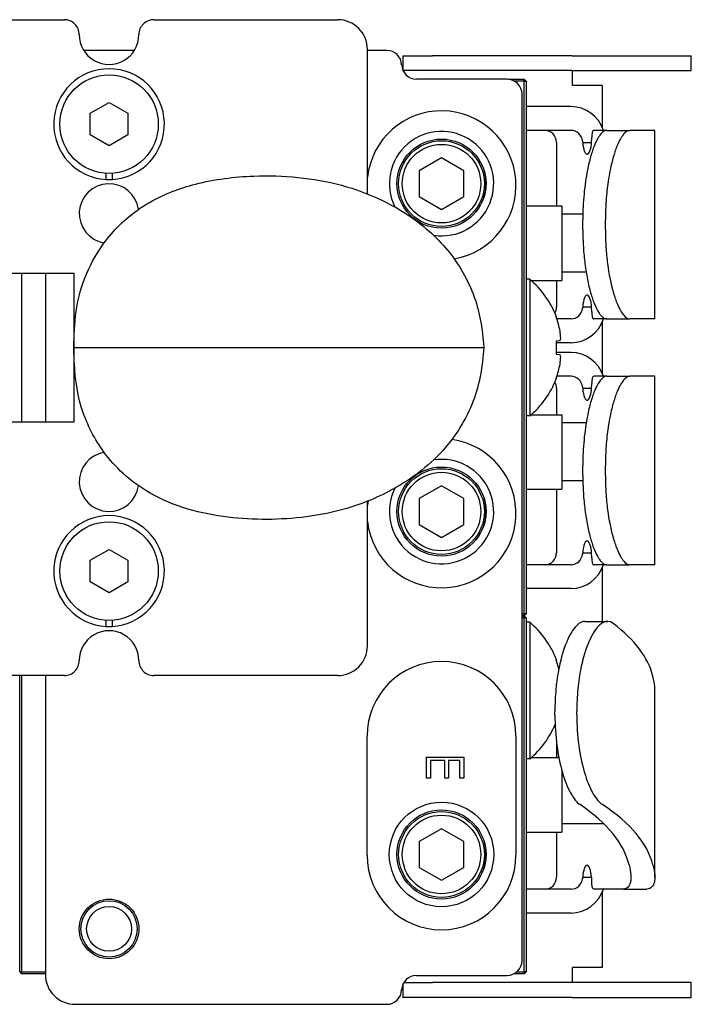
# Model space of a CAD drawing. Units: inches. Extents: x 3.9 to 26.5, y 3.2 to 21.6.
# Drawn here: x 5.8 to 8.6, y 10.5 to 14.6 of the extents above; entities that cross this region are included whole.
import ezdxf

# ---------------------------------------------------------------- set-up
doc = ezdxf.new("R2010")
doc.units = ezdxf.units.IN
doc.header["$MEASUREMENT"] = 0
doc.layers.add('Unified Visible', color=7, linetype='Continuous', lineweight=25)

msp = doc.modelspace()

# ---------------------------------------------------------------- linework, layer by layer
at = {"layer": 'Unified Visible'}
for p, q in [((4.2832, 14.6246), (5.9398, 14.6246)), ((6.3148, 14.6246), (7.0866, 14.6246)), ((6.2336, 14.4959), (6.0209, 14.4959)), ((7.2116, 13.8938), (7.2116, 14.4996)), ((7.2926, 14.4959), (7.2116, 14.4959)), ((7.3601, 14.4736), (7.4851, 14.4736)), ((7.3601, 14.4736), (7.3601, 14.4128)), ((8.0705, 14.4736), (7.4851, 14.4736)), ((8.0705, 14.4736), (8.5705, 14.4736)), ((8.5705, 14.4111), (8.5705, 14.4736)), ((7.4851, 14.4111), (7.3609, 14.4111)), ((8.0705, 14.4111), (7.4851, 14.4111)), ((8.0705, 14.4111), (8.5705, 14.4111)), ((8.0719, 14.3486), (8.0719, 14.4111)), ((7.7976, 14.3748), (7.4176, 14.3748)), ((7.8028, 14.3746), (7.8693, 14.3746)), ((7.8693, 14.3666), (7.8693, 14.3746)), ((7.8773, 14.3666), (7.8693, 14.3746)), ((7.8693, 14.3666), (7.8286, 14.3666)), ((7.8693, 12.1326), (7.8693, 14.3666)), ((7.8693, 14.3666), (7.8773, 14.3666)), ((7.8773, 14.3666), (7.8773, 12.1326)), ((8.1969, 14.3486), (8.0719, 14.3486)), ((8.1969, 14.3486), (8.1969, 14.1727)), ((7.8601, 10.6795), (7.8601, 14.3123)), ((6.0485, 14.2321), (6.1273, 14.2775)), ((6.1273, 14.2775), (6.206, 14.2321)), ((8.0664, 14.2602), (7.8773, 14.2602)), ((6.0485, 14.1412), (6.0485, 14.2321)), ((6.206, 14.2321), (6.206, 14.1412)), ((6.1273, 14.0957), (6.0485, 14.1412)), ((6.206, 14.1412), (6.1273, 14.0957)), ((8.0664, 14.1602), (7.8773, 14.1602)), ((8.1524, 14.1261), (8.1524, 14.1306)), ((8.2155, 14.1606), (8.161, 14.1606)), ((8.2155, 14.1606), (8.3129, 14.1606)), ((8.4167, 14.1606), (8.3129, 14.1606)), ((8.4167, 13.3696), (8.4167, 14.1606)), ((8.0048, 14.1102), (8.0048, 13.8434)), ((8.1148, 14.1102), (8.1519, 14.1102)), ((7.5223, 14.0454), (7.4285, 13.9912)), ((7.616, 13.9912), (7.5223, 14.0454)), ((6.1147, 13.9547), (6.1147, 13.9803)), ((6.1399, 13.9803), (6.1399, 13.9547)), ((7.4285, 13.9912), (7.4285, 13.883)), ((7.616, 13.883), (7.616, 13.9912)), ((7.4285, 13.883), (7.5223, 13.8289)), ((7.5223, 13.8289), (7.616, 13.883)), ((7.8773, 13.8434), (8.0273, 13.8434)), ((8.0273, 13.8434), (8.0273, 13.5309)), ((8.1154, 13.8086), (8.0273, 13.8086)), ((8.1152, 13.7446), (8.1152, 13.7856)), ((8.21, 13.7446), (8.21, 13.7856)), ((4.6166, 13.5621), (5.9791, 13.5621)), ((5.7603, 13.5621), (5.7603, 12.9371)), ((5.8601, 13.5621), (5.8601, 12.9371)), ((5.9791, 13.5621), (5.9791, 12.9371)), ((8.1292, 13.5656), (8.0273, 13.5656)), ((7.8923, 13.536), (7.8773, 13.536)), ((7.8923, 13.536), (7.8923, 12.9632)), ((7.8984, 13.5309), (8.0273, 13.5309)), ((8.0048, 13.5309), (8.0048, 13.4201)), ((8.1148, 13.4201), (8.1519, 13.4201)), ((8.0033, 13.381), (8.0033, 13.3781)), ((8.1524, 13.3996), (8.1524, 13.4041)), ((8.0664, 13.3701), (8.0061, 13.3701)), ((8.2155, 13.3696), (8.161, 13.3696)), ((8.1969, 13.3575), (8.1969, 13.1417)), ((8.2155, 13.3696), (8.3129, 13.3696)), ((8.4167, 13.3696), (8.3129, 13.3696)), ((8.0197, 13.2785), (8.0033, 13.277)), ((8.0033, 13.277), (8.0033, 13.2222)), ((8.0664, 13.2701), (8.0033, 13.2701)), ((5.9797, 13.2496), (6.0111, 13.2496)), ((7.2335, 13.2496), (7.3516, 13.2496)), ((8.0664, 13.2292), (8.0033, 13.2292)), ((8.0033, 13.2222), (8.0197, 13.2207)), ((8.2155, 13.1296), (8.161, 13.1296)), ((8.2155, 13.1296), (8.3129, 13.1296)), ((8.4167, 13.1296), (8.3129, 13.1296)), ((8.4167, 12.3386), (8.4167, 13.1296)), ((8.0033, 13.1211), (8.0033, 13.1182)), ((8.0664, 13.1292), (8.0061, 13.1292)), ((8.1524, 13.0951), (8.1524, 13.0996)), ((8.0048, 13.0792), (8.0048, 12.9684)), ((8.1148, 13.0792), (8.1519, 13.0792)), ((7.8984, 12.9684), (8.0273, 12.9684)), ((8.0273, 12.9684), (8.0273, 12.6559)), ((5.9791, 12.9371), (4.6166, 12.9371)), ((7.8923, 12.9632), (7.8773, 12.9632)), ((8.1291, 12.9336), (8.0273, 12.9336)), ((8.1152, 12.7136), (8.1152, 12.7546)), ((8.21, 12.7136), (8.21, 12.7546)), ((8.1154, 12.6906), (8.0273, 12.6906)), ((7.5223, 12.6704), (7.4285, 12.6162)), ((7.616, 12.6162), (7.5223, 12.6704)), ((7.8773, 12.6559), (8.0273, 12.6559)), ((8.0048, 12.6559), (8.0048, 12.3891)), ((7.2116, 11.9996), (7.2116, 12.6054)), ((7.4285, 12.6162), (7.4285, 12.508)), ((7.616, 12.508), (7.616, 12.6162)), ((7.4285, 12.508), (7.5223, 12.4539)), ((7.5223, 12.4539), (7.616, 12.508)), ((6.0485, 12.3581), (6.1273, 12.4035)), ((6.1273, 12.4035), (6.206, 12.3581)), ((8.1148, 12.3891), (8.1519, 12.3891)), ((6.0485, 12.2672), (6.0485, 12.3581)), ((6.206, 12.3581), (6.206, 12.2672)), ((8.1524, 12.3686), (8.1524, 12.3731)), ((8.0664, 12.3391), (7.8773, 12.3391)), ((8.2155, 12.3386), (8.161, 12.3386)), ((8.1969, 12.3265), (8.1969, 12.1013)), ((8.2155, 12.3386), (8.3129, 12.3386)), ((8.4167, 12.3386), (8.3129, 12.3386)), ((6.1273, 12.2217), (6.0485, 12.2672)), ((6.206, 12.2672), (6.1273, 12.2217)), ((8.0664, 12.2391), (7.8773, 12.2391)), ((6.1147, 12.0807), (6.1147, 12.1063)), ((6.1399, 12.1063), (6.1399, 12.0807)), ((7.8601, 12.1326), (7.8693, 12.1326)), ((7.8693, 12.1246), (7.8601, 12.1246)), ((7.8601, 12.1242), (7.8693, 12.1242)), ((7.8693, 12.1162), (7.8601, 12.1162)), ((7.8693, 12.1246), (7.8693, 12.1326)), ((7.8773, 12.1326), (7.8693, 12.1326)), ((7.8693, 12.1246), (7.8773, 12.1326)), ((7.8693, 12.1162), (7.8693, 12.1242)), ((7.8773, 12.1162), (7.8693, 12.1242)), ((7.8693, 10.6322), (7.8693, 12.1162)), ((7.8693, 12.1162), (7.8773, 12.1162)), ((7.8773, 12.1162), (7.8773, 10.6322)), ((7.8923, 12.0981), (7.8773, 12.0981)), ((7.8923, 12.0981), (7.8923, 11.5253)), ((8.1239, 12.1013), (8.2188, 12.1013)), ((8.0033, 11.943), (8.0033, 11.9401)), ((5.9398, 11.8746), (4.2832, 11.8746)), ((5.7523, 10.6322), (5.7523, 11.8746)), ((5.7603, 11.8746), (5.7603, 10.6322)), ((5.8601, 11.8746), (5.8601, 10.6209)), ((7.0866, 11.8746), (6.3148, 11.8746)), ((8.0048, 11.8392), (8.0033, 11.8391)), ((8.0033, 11.8391), (8.0033, 11.8255)), ((8.4173, 11.0275), (8.4173, 11.8184)), ((7.9981, 11.7092), (7.9981, 11.7238)), ((8.0898, 11.7092), (8.0898, 11.7238)), ((7.2098, 11.1209), (7.2098, 11.6209)), ((7.8348, 11.6209), (7.8348, 11.1209)), ((8.0048, 11.5931), (8.0048, 11.5304)), ((7.4598, 11.4447), (7.4598, 11.5327)), ((7.4598, 11.5327), (7.6158, 11.5327)), ((7.6158, 11.5327), (7.6158, 11.4447)), ((7.8923, 11.5253), (7.8773, 11.5253)), ((7.8984, 11.5304), (8.0145, 11.5304)), ((7.5358, 11.5187), (7.4758, 11.5187)), ((7.4758, 11.5187), (7.4758, 11.4447)), ((7.5358, 11.4447), (7.5358, 11.5187)), ((7.5998, 11.5187), (7.5518, 11.5187)), ((7.5518, 11.5187), (7.5518, 11.4447)), ((7.5998, 11.4447), (7.5998, 11.5187)), ((7.4758, 11.4447), (7.4598, 11.4447)), ((7.5518, 11.4447), (7.5358, 11.4447)), ((7.6158, 11.4447), (7.5998, 11.4447)), ((8.0273, 11.4758), (8.0273, 11.2179)), ((7.5223, 11.2324), (7.4285, 11.1783)), ((7.616, 11.1783), (7.5223, 11.2324)), ((8.2013, 11.2527), (8.0273, 11.2527)), ((8.2013, 11.2549), (8.2013, 11.2527)), ((7.8773, 11.2179), (8.0273, 11.2179)), ((8.0048, 11.2179), (8.0048, 11.0287)), ((7.4285, 11.1783), (7.4285, 11.07)), ((7.616, 11.07), (7.616, 11.1783)), ((7.4285, 11.07), (7.5223, 11.0159)), ((7.5223, 11.0159), (7.616, 11.07)), ((8.1148, 11.0287), (8.1519, 11.0287)), ((8.1524, 11.0287), (8.1519, 11.0287)), ((8.1524, 11.0092), (8.1524, 11.0287)), ((8.0664, 10.9787), (7.8773, 10.9787)), ((8.2854, 10.9792), (8.1608, 10.9792)), ((8.1969, 10.9661), (8.1969, 10.6498)), ((8.2854, 10.9792), (8.3845, 10.9792)), ((8.0664, 10.8787), (7.8773, 10.8787)), ((5.7523, 10.6322), (5.7603, 10.6242)), ((5.7523, 10.6322), (5.7603, 10.6322)), ((5.7603, 10.6242), (5.7603, 10.6322)), ((5.7603, 10.6322), (5.8601, 10.6322)), ((5.8601, 10.6242), (5.7603, 10.6242)), ((7.4175, 10.617), (7.7976, 10.617)), ((7.8693, 10.6242), (7.8267, 10.6242)), ((7.8384, 10.6322), (7.8693, 10.6322)), ((7.8693, 10.6242), (7.8693, 10.6322)), ((7.8773, 10.6322), (7.8693, 10.6322)), ((7.8693, 10.6242), (7.8773, 10.6322)), ((8.1969, 10.6498), (8.0719, 10.6498)), ((8.0719, 10.5873), (8.0719, 10.6498)), ((7.3601, 10.5792), (7.3601, 10.5248)), ((7.3643, 10.5873), (7.4851, 10.5873)), ((8.0705, 10.5873), (7.4851, 10.5873)), ((8.5705, 10.5873), (8.0705, 10.5873)), ((8.5705, 10.5248), (8.5705, 10.5873)), ((5.9851, 10.4959), (7.2926, 10.4959)), ((7.4851, 10.5248), (7.3601, 10.5248)), ((8.0705, 10.5248), (7.4851, 10.5248)), ((8.0705, 10.5248), (8.5705, 10.5248))]:
    msp.add_line(p, q, dxfattribs=at)
for centre, radius in [((6.1273, 14.1866), 0.2067), ((7.5223, 13.9371), 0.1868), ((7.5223, 13.9371), 0.1798), ((7.5223, 13.9371), 0.1648), ((7.5223, 12.5621), 0.1868), ((7.5223, 12.5621), 0.1798), ((7.5223, 12.5621), 0.1648), ((6.1273, 12.3126), 0.2067), ((7.5223, 11.1242), 0.219), ((7.5223, 11.1242), 0.1868), ((7.5223, 11.1242), 0.1798), ((7.5223, 11.1242), 0.1648), ((6.1273, 10.8122), 0.125), ((6.1273, 10.8122), 0.1181), ((6.1273, 10.8122), 0.094)]:
    msp.add_circle(centre, radius, dxfattribs=at)
for centre, radius, start, end in [((5.9398, 14.5621), 0.0625, 359.8472, 90), ((6.3148, 14.5621), 0.0625, 90, 180.1528), ((7.0866, 14.4996), 0.125, 0, 90), ((6.1273, 14.5616), 0.125, 179.8472, 0.1528), ((7.2926, 14.4334), 0.0625, 1.7945, 90), ((6.1273, 14.1866), 0.2323, 273.1091, 266.8909), ((7.4176, 14.4373), 0.0625, 181.7945, 270), ((7.7976, 14.3123), 0.0625, 0, 90), ((7.5223, 13.9299), 0.3125, 279.7585, 173.7419), ((7.5223, 13.9371), 0.219, 261.3414, 206.5748), ((6.1273, 13.8116), 0.125, 8.1103, 260.4193), ((6.1273, 14.1866), 0.2323, 266.8909, 273.1091), ((7.5223, 13.9299), 0.3125, 186.2581, 186.6501), ((7.4615, 13.8604), 0.2499, 183.9178, 183.9179), ((7.5223, 13.9299), 0.3125, 197.1134, 197.1136), ((6.1272, 13.8116), 0.125, 351.0684, 351.0686), ((7.5223, 13.9299), 0.3125, 267.2033, 267.2044), ((6.8689, 13.2496), 0.4426, 46.4958, 46.4959), ((7.6559, 13.2496), 0.3713, 20.7173, 50.4728), ((7.6559, 13.2496), 0.3713, 309.5272, 339.2827), ((6.8689, 13.2497), 0.4426, 313.5041, 313.5042), ((7.5223, 12.5549), 0.3125, 186.2581, 81.9914), ((7.5223, 12.5549), 0.3125, 95.0637, 95.0665), ((6.1273, 12.6876), 0.125, 99.5807, 351.8897), ((7.5223, 12.5621), 0.219, 153.4252, 98.6682), ((6.1272, 12.6876), 0.125, 8.9314, 8.9316), ((7.4615, 12.6388), 0.2499, 176.0821, 176.0822), ((7.5223, 12.5549), 0.3125, 159.5579, 159.5581), ((7.5223, 12.5549), 0.3125, 170.533, 173.7419), ((6.1273, 12.3126), 0.2323, 273.1091, 266.8909), ((7.6559, 11.8117), 0.3713, 20.7173, 50.4728), ((6.1273, 11.9376), 0.125, 359.8472, 180.1528), ((6.1273, 12.3126), 0.2323, 266.8909, 273.1091), ((7.0866, 11.9996), 0.125, 270, 0), ((5.9398, 11.9371), 0.0625, 270, 0.1528), ((6.3148, 11.9371), 0.0625, 179.8472, 270), ((7.5223, 11.6209), 0.3125, 0, 180), ((7.6559, 11.8117), 0.3713, 309.5272, 337.4587), ((8.0583, 11.3732), 0.187, 319.8804, 320.365), ((7.5223, 11.1209), 0.3125, 180, 0), ((7.7976, 10.6795), 0.0625, 270, 0), ((5.9851, 10.6209), 0.125, 180, 270), ((7.4175, 10.5545), 0.0625, 90, 178.2055), ((7.2926, 10.5584), 0.0625, 270, 358.2055)]:
    msp.add_arc(centre, radius, start, end, dxfattribs=at)
for centre, major_axis, ratio, start_param, end_param in [((8.0664, 14.1102), (0, 0.15), 0.95721, 5.055485, 6.283185), ((7.957, 14.1102), (0, 0.05), 0.95721, 4.712389, 6.283185), ((8.0664, 14.1102), (0, 0.05), 0.95721, 4.818995, 6.283185), ((8.1333, 14.1261), (0, -0.066), 0.289394, 4.956638, 7.853982), ((8.1333, 13.4041), (0, 0.066), 0.289394, 4.712389, 7.609733), ((7.957, 13.4201), (0, 0.05), 0.95721, 4.168906, 4.712389), ((7.6562, 13.2496), (0, 0.3713), 0.996195, 4.898657, 5.065662), ((8.0664, 13.4201), (0, -0.05), 0.95721, 0, 1.46419), ((8.0664, 13.4201), (0, -0.15), 0.95721, 0, 1.2277), ((7.6541, 13.2576), (0.3614, 0.0826), 0.920364, 6.135331, 6.217846), ((7.6541, 13.269), (0.3691, 0.035), 0.381227, 6.105052, 6.187567), ((7.6541, 13.2302), (0.3691, -0.035), 0.381227, 0.095618, 0.178133), ((8.0664, 13.0792), (0, 0.15), 0.95721, 5.055485, 6.283185), ((7.6562, 13.2496), (0, 0.3713), 0.996195, 4.359116, 4.526121), ((7.6541, 13.2416), (0.3614, -0.0826), 0.920364, 0.065339, 0.147855), ((7.957, 13.0792), (0, -0.05), 0.95721, 1.570796, 2.11428), ((8.0664, 13.0792), (0, 0.05), 0.95721, 4.818995, 6.283185), ((8.1333, 13.0951), (0, -0.066), 0.289394, 4.956638, 7.853982), ((8.1333, 12.3731), (0, 0.066), 0.289394, 4.712389, 7.609733), ((7.957, 12.3891), (0, -0.05), 0.95721, 0, 1.570796), ((8.0664, 12.3891), (0, -0.05), 0.95721, 0, 1.46419), ((8.0664, 12.3891), (0, -0.15), 0.95721, 0, 1.2277), ((4.465, 11.5017), (-3.9514, -0.3278), 0.254844, 3.183942, 3.418781), ((7.6562, 11.8117), (0, 0.3713), 0.996195, 4.961425, 5.065662), ((4.465, 10.7107), (-3.8513, -0.329), 0.261365, 3.182956, 3.453925), ((4.465, 10.7107), (-3.9514, -0.3278), 0.254844, 3.184141, 3.455109), ((8.1333, 11.0127), (0, 0.066), 0.289394, 4.956638, 7.609733), ((7.957, 11.0287), (0, -0.05), 0.95721, 0, 1.570796), ((8.0664, 11.0287), (0, -0.05), 0.95721, 0, 1.46419), ((8.0664, 11.0287), (0, -0.15), 0.95721, 0, 1.234493)]:
    msp.add_ellipse(centre, major_axis=major_axis, ratio=ratio, start_param=start_param, end_param=end_param, dxfattribs=at)
for points, knots in [([(8.2155, 14.1606), (8.205, 14.1606), (8.1959, 14.1519), (8.181, 14.1337), (8.1722, 14.1178), (8.1584, 14.0839), (8.1531, 14.0684), (8.143, 14.0333), (8.1385, 14.0143), (8.1283, 13.9629), (8.1235, 13.9294), (8.1186, 13.8767), (8.1173, 13.8587), (8.1156, 13.8224), (8.1152, 13.804), (8.1152, 13.7856)], [0, 0, 0, 0, 0.352881, 0.352881, 0.86151, 0.86151, 1.202117, 1.202117, 1.543532, 1.543532, 2.056121, 2.056121, 2.313322, 2.313322, 2.572959, 2.572959, 2.572959, 2.572959]), ([(8.161, 14.1606), (8.1599, 14.1606), (8.1588, 14.1599), (8.1567, 14.1568), (8.1557, 14.1545), (8.1542, 14.1492), (8.1535, 14.1458), (8.1527, 14.1384), (8.1524, 14.1344), (8.1524, 14.1306)], [-0.3444476, -0.3444476, -0.3444476, -0.3444476, -0.3157437, -0.3157437, -0.2870398, -0.2870398, -0.2583363, -0.2583363, -0.2296327, -0.2296327, -0.2296327, -0.2296327]), ([(8.3129, 14.1606), (8.3021, 14.1606), (8.2927, 14.1518), (8.2775, 14.1337), (8.2685, 14.1179), (8.2543, 14.0839), (8.2488, 14.0684), (8.2385, 14.0334), (8.2338, 14.0143), (8.2265, 13.9785), (8.2238, 13.9625), (8.2176, 13.921), (8.2148, 13.8947), (8.2119, 13.8543), (8.2112, 13.8407), (8.2102, 13.8133), (8.21, 13.7995), (8.21, 13.7856)], [0, 0, 0, 0, 0.362194, 0.362194, 0.883438, 0.883438, 1.230209, 1.230209, 1.576094, 1.576094, 1.832696, 1.832696, 2.219017, 2.219017, 2.409826, 2.409826, 2.601957, 2.601957, 2.601957, 2.601957]), ([(6.2995, 13.8599), (6.3588, 13.894), (6.4237, 13.9183), (6.5695, 13.9557), (6.6524, 13.966), (6.8577, 13.9732), (6.9832, 13.9624), (7.2174, 13.8991), (7.3302, 13.847), (7.4256, 13.7746)], [0, 0, 0, 0, 0.5334, 0.5334, 1.174742, 1.174742, 2.120705, 2.120705, 3.033614, 3.033614, 3.033614, 3.033614]), ([(7.687, 13.8496), (7.6982, 13.8707), (7.7053, 13.894), (7.7109, 13.9463), (7.7068, 13.9704), (7.7016, 13.9886)], [0, 0, 0, 0, 0.1821496, 0.1821496, 0.4007878, 0.4007878, 0.4007878, 0.4007878]), ([(5.9797, 13.2496), (5.9805, 13.3005), (5.9821, 13.3518), (5.9959, 13.4489), (6.0079, 13.495), (6.0448, 13.5909), (6.0718, 13.6406), (6.1452, 13.7418), (6.1964, 13.7917), (6.2687, 13.8414), (6.2838, 13.8509), (6.2993, 13.8598)], [0, 0, 0, 0, 0.387983, 0.387983, 0.749795, 0.749795, 1.188197, 1.188197, 1.732296, 1.732296, 1.871332, 1.871332, 1.871332, 1.871332]), ([(7.4256, 13.7746), (7.4853, 13.7293), (7.5391, 13.6745), (7.6244, 13.5508), (7.6576, 13.4806), (7.6894, 13.3561), (7.6959, 13.3028), (7.6998, 13.2496)], [0, 0, 0, 0, 0.57088, 0.57088, 1.1445, 1.1445, 1.550624, 1.550624, 1.550624, 1.550624]), ([(8.1152, 13.7446), (8.1152, 13.7198), (8.116, 13.6953), (8.1175, 13.6711), (8.1182, 13.659), (8.1192, 13.6469), (8.1203, 13.6352), (8.1214, 13.6235), (8.1227, 13.612), (8.1241, 13.6007), (8.1255, 13.5894), (8.1271, 13.5783), (8.1289, 13.5675), (8.1306, 13.5567), (8.1325, 13.5461), (8.1346, 13.5358), (8.1386, 13.5153), (8.1432, 13.4965), (8.1481, 13.4792), (8.1506, 13.4705), (8.1532, 13.4623), (8.1558, 13.4545), (8.1585, 13.4466), (8.1613, 13.4393), (8.164, 13.4325), (8.1696, 13.4189), (8.1753, 13.4074), (8.1811, 13.398), (8.184, 13.3934), (8.187, 13.3892), (8.1899, 13.3856), (8.1929, 13.3821), (8.1958, 13.3791), (8.1986, 13.3768), (8.2044, 13.372), (8.2101, 13.3696), (8.2155, 13.3696)], [0, 0, 0, 0, 0.125123, 0.125123, 0.125123, 0.187655, 0.187655, 0.187655, 0.250167, 0.250167, 0.250167, 0.312657, 0.312657, 0.312657, 0.375127, 0.375127, 0.375127, 0.5, 0.5, 0.5, 0.562433, 0.562433, 0.562433, 0.624906, 0.624906, 0.624906, 0.75, 0.75, 0.75, 0.812486, 0.812486, 0.812486, 0.874861, 0.874861, 0.874861, 1, 1, 1, 1]), ([(8.21, 13.7446), (8.21, 13.7323), (8.2102, 13.72), (8.2109, 13.6955), (8.2115, 13.6833), (8.2138, 13.6471), (8.2161, 13.6236), (8.2245, 13.5589), (8.2327, 13.5167), (8.2489, 13.4617), (8.2543, 13.4461), (8.2687, 13.4119), (8.2777, 13.3962), (8.2956, 13.375), (8.3045, 13.3696), (8.3129, 13.3696)], [0, 0, 0, 0, 0.093911, 0.093911, 0.187696, 0.187696, 0.375617, 0.375617, 0.724245, 0.724245, 0.886546, 0.886546, 1.129459, 1.129459, 1.372174, 1.372174, 1.372174, 1.372174]), ([(8.1524, 13.3996), (8.1524, 13.3958), (8.1527, 13.3918), (8.1535, 13.3844), (8.1542, 13.3811), (8.1557, 13.3757), (8.1567, 13.3734), (8.1588, 13.3704), (8.1599, 13.3696), (8.161, 13.3696)], [-0.4592654, -0.4592654, -0.4592654, -0.4592654, -0.4305619, -0.4305619, -0.4018584, -0.4018584, -0.3731545, -0.3731545, -0.3444506, -0.3444506, -0.3444506, -0.3444506]), ([(6.2993, 12.6394), (6.2282, 12.6803), (6.1638, 12.7358), (6.0739, 12.8532), (6.0414, 12.9129), (5.9957, 13.0413), (5.9849, 13.113), (5.9806, 13.2054), (5.98, 13.2275), (5.9797, 13.2496)], [0.000554, 0.000554, 0.000554, 0.000554, 0.639392, 0.639392, 1.162329, 1.162329, 1.69955, 1.69955, 1.867921, 1.867921, 1.867921, 1.867921]), ([(6.0111, 13.2496), (6.0476, 13.2496), (6.0851, 13.2496), (6.1625, 13.2496), (6.2024, 13.2496), (6.2433, 13.2496)], [-0.7662039, -0.7662039, -0.7662039, -0.7662039, -0.3860045, -0.3860045, -0.000008, -0.000008, -0.000008, -0.000008]), ([(6.2433, 13.2496), (6.2569, 13.2496), (6.2714, 13.2496), (6.3021, 13.2496), (6.3188, 13.2496), (6.3358, 13.2496)], [-0.2673165, -0.2673165, -0.2673165, -0.2673165, -0.1386676, -0.1386676, -0.000027, -0.000027, -0.000027, -0.000027]), ([(6.3358, 13.2496), (6.4648, 13.2496), (6.578, 13.2496), (6.8968, 13.2496), (7.11, 13.2496), (7.2335, 13.2496)], [-1.416732, -1.416732, -1.416732, -1.416732, -0.94156, -0.94156, -0.000007, -0.000007, -0.000007, -0.000007]), ([(7.3516, 13.2496), (7.3967, 13.2496), (7.4416, 13.2496), (7.5376, 13.2496), (7.5888, 13.2496), (7.6396, 13.2496)], [-0.7680334, -0.7680334, -0.7680334, -0.7680334, -0.410976, -0.410976, 0, 0, 0, 0]), ([(7.6998, 13.2496), (7.6943, 13.1737), (7.6825, 13.0968), (7.6264, 12.95), (7.5822, 12.8787), (7.4971, 12.784), (7.4625, 12.7526), (7.4256, 12.7247)], [0, 0, 0, 0, 0.579774, 0.579774, 1.197928, 1.197928, 1.550472, 1.550472, 1.550472, 1.550472]), ([(7.6396, 13.2496), (7.6463, 13.2496), (7.6525, 13.2496), (7.6584, 13.2496), (7.664, 13.2496), (7.6693, 13.2496), (7.674, 13.2496), (7.6742, 13.2496), (7.6744, 13.2496), (7.6746, 13.2496), (7.6794, 13.2496), (7.6836, 13.2496), (7.6872, 13.2496), (7.6908, 13.2496), (7.6936, 13.2496), (7.6957, 13.2496), (7.6978, 13.2496), (7.6991, 13.2496), (7.6996, 13.2496), (7.6997, 13.2496), (7.6998, 13.2496), (7.6998, 13.2496)], [0, 0, 0, 0, 0.125, 0.125, 0.125, 0.2451976, 0.2451976, 0.2451976, 0.25, 0.25, 0.25, 0.375, 0.375, 0.375, 0.5, 0.5, 0.5, 0.625, 0.625, 0.625, 0.6622232, 0.6622232, 0.6622232, 0.6622232]), ([(8.2155, 13.1296), (8.205, 13.1296), (8.1959, 13.1209), (8.181, 13.1027), (8.1722, 13.0868), (8.1584, 13.0529), (8.1531, 13.0374), (8.143, 13.0023), (8.1385, 12.9833), (8.1283, 12.9319), (8.1235, 12.8984), (8.1186, 12.8457), (8.1173, 12.8277), (8.1156, 12.7914), (8.1152, 12.773), (8.1152, 12.7546)], [0, 0, 0, 0, 0.352881, 0.352881, 0.86151, 0.86151, 1.202117, 1.202117, 1.543532, 1.543532, 2.056121, 2.056121, 2.313322, 2.313322, 2.572959, 2.572959, 2.572959, 2.572959]), ([(8.161, 13.1296), (8.1599, 13.1296), (8.1588, 13.1289), (8.1567, 13.1258), (8.1557, 13.1235), (8.1542, 13.1182), (8.1535, 13.1148), (8.1527, 13.1074), (8.1524, 13.1034), (8.1524, 13.0996)], [-0.3444476, -0.3444476, -0.3444476, -0.3444476, -0.3157437, -0.3157437, -0.2870398, -0.2870398, -0.2583363, -0.2583363, -0.2296327, -0.2296327, -0.2296327, -0.2296327]), ([(8.3129, 13.1296), (8.3021, 13.1296), (8.2927, 13.1208), (8.2775, 13.1027), (8.2685, 13.0869), (8.2543, 13.0529), (8.2488, 13.0374), (8.2385, 13.0024), (8.2338, 12.9833), (8.2265, 12.9475), (8.2238, 12.9315), (8.2176, 12.89), (8.2148, 12.8637), (8.2119, 12.8233), (8.2112, 12.8097), (8.2102, 12.7823), (8.21, 12.7685), (8.21, 12.7546)], [0, 0, 0, 0, 0.362194, 0.362194, 0.883438, 0.883438, 1.230209, 1.230209, 1.576094, 1.576094, 1.832696, 1.832696, 2.219017, 2.219017, 2.409826, 2.409826, 2.601957, 2.601957, 2.601957, 2.601957]), ([(7.4256, 12.7247), (7.364, 12.6779), (7.2952, 12.6399), (7.1381, 12.5748), (7.0466, 12.5518), (6.846, 12.5261), (6.7349, 12.5256), (6.5131, 12.5523), (6.3986, 12.5824), (6.2995, 12.6393)], [0.000056, 0.000056, 0.000056, 0.000056, 0.58936, 0.58936, 1.299708, 1.299708, 2.142758, 2.142758, 3.034162, 3.034162, 3.034162, 3.034162]), ([(8.1152, 12.7136), (8.1152, 12.6888), (8.116, 12.6643), (8.1175, 12.6401), (8.1182, 12.628), (8.1192, 12.6159), (8.1203, 12.6042), (8.1214, 12.5925), (8.1227, 12.581), (8.1241, 12.5697), (8.1255, 12.5584), (8.1271, 12.5473), (8.1289, 12.5365), (8.1306, 12.5257), (8.1325, 12.5151), (8.1346, 12.5048), (8.1386, 12.4843), (8.1432, 12.4655), (8.1481, 12.4482), (8.1506, 12.4395), (8.1532, 12.4313), (8.1558, 12.4235), (8.1585, 12.4156), (8.1613, 12.4083), (8.164, 12.4015), (8.1696, 12.3879), (8.1753, 12.3764), (8.1811, 12.367), (8.184, 12.3624), (8.187, 12.3582), (8.1899, 12.3546), (8.1929, 12.3511), (8.1958, 12.3481), (8.1986, 12.3458), (8.2044, 12.341), (8.2101, 12.3386), (8.2155, 12.3386)], [0, 0, 0, 0, 0.125123, 0.125123, 0.125123, 0.187655, 0.187655, 0.187655, 0.250167, 0.250167, 0.250167, 0.312657, 0.312657, 0.312657, 0.375127, 0.375127, 0.375127, 0.5, 0.5, 0.5, 0.562433, 0.562433, 0.562433, 0.624906, 0.624906, 0.624906, 0.75, 0.75, 0.75, 0.812486, 0.812486, 0.812486, 0.874861, 0.874861, 0.874861, 1, 1, 1, 1]), ([(8.21, 12.7136), (8.21, 12.7013), (8.2102, 12.689), (8.2109, 12.6645), (8.2115, 12.6523), (8.2138, 12.6161), (8.2161, 12.5926), (8.2245, 12.5279), (8.2327, 12.4857), (8.2489, 12.4307), (8.2543, 12.4151), (8.2687, 12.3809), (8.2777, 12.3652), (8.2956, 12.344), (8.3045, 12.3386), (8.3129, 12.3386)], [0, 0, 0, 0, 0.093911, 0.093911, 0.187696, 0.187696, 0.375617, 0.375617, 0.724245, 0.724245, 0.886546, 0.886546, 1.129459, 1.129459, 1.372174, 1.372174, 1.372174, 1.372174]), ([(7.687, 12.4746), (7.6982, 12.4957), (7.7053, 12.519), (7.7109, 12.5713), (7.7068, 12.5954), (7.7016, 12.6136)], [0, 0, 0, 0, 0.1821496, 0.1821496, 0.4007878, 0.4007878, 0.4007878, 0.4007878]), ([(8.1524, 12.3686), (8.1524, 12.3648), (8.1527, 12.3608), (8.1535, 12.3534), (8.1542, 12.3501), (8.1557, 12.3447), (8.1567, 12.3424), (8.1588, 12.3394), (8.1599, 12.3386), (8.161, 12.3386)], [-0.4592654, -0.4592654, -0.4592654, -0.4592654, -0.4305619, -0.4305619, -0.4018584, -0.4018584, -0.3731545, -0.3731545, -0.3444506, -0.3444506, -0.3444506, -0.3444506]), ([(8.1239, 12.1013), (8.1186, 12.1013), (8.1138, 12.1001), (8.0954, 12.0925), (8.081, 12.078), (8.0604, 12.0442), (8.0537, 12.0309), (8.0355, 11.9874), (8.0242, 11.9511), (8.0098, 11.8786), (8.0055, 11.849), (7.9996, 11.7873), (7.9981, 11.7557), (7.9981, 11.7238)], [-1.571347, -1.571347, -1.571347, -1.571347, -1.460127, -1.460127, -1.068984, -1.068984, -0.868994, -0.868994, -0.485024, -0.485024, -0.242875, -0.242875, 0, 0, 0, 0]), ([(8.2427, 12.0926), (8.2264, 12.1049), (8.2122, 12.1019), (8.1887, 12.0915), (8.1746, 12.0774), (8.1539, 12.0447), (8.147, 12.0312), (8.1273, 11.9853), (8.116, 11.9481), (8.1017, 11.8782), (8.0973, 11.8487), (8.0914, 11.7872), (8.0898, 11.7556), (8.0898, 11.7238)], [-1.584871, -1.584871, -1.584871, -1.584871, -1.361085, -1.361085, -1.028827, -1.028827, -0.848607, -0.848607, -0.484647, -0.484647, -0.242383, -0.242383, 0, 0, 0, 0]), ([(8.4173, 11.8184), (8.4173, 11.8215), (8.4172, 11.8246), (8.4161, 11.8407), (8.4135, 11.8554), (8.4093, 11.8719)], [1.4124786, 1.4124786, 1.4124786, 1.4124786, 1.5469701, 1.5469701, 2.0648438, 2.0648438, 2.0648438, 2.0648438]), ([(7.9981, 11.7092), (7.9981, 11.6659), (8.0009, 11.6229), (8.0116, 11.5409), (8.0194, 11.5027), (8.0392, 11.4344), (8.0509, 11.4052), (8.0764, 11.3589), (8.0899, 11.3424), (8.1036, 11.3331)], [-1.308123, -1.308123, -1.308123, -1.308123, -0.978038, -0.978038, -0.649849, -0.649849, -0.323834, -0.323834, 0, 0, 0, 0]), ([(8.0898, 11.7092), (8.0898, 11.6658), (8.0927, 11.6229), (8.1037, 11.5408), (8.1118, 11.5025), (8.132, 11.4342), (8.144, 11.4051), (8.1702, 11.3588), (8.1841, 11.3423), (8.198, 11.3331)], [-1.323132, -1.323132, -1.323132, -1.323132, -0.99244, -0.99244, -0.661947, -0.661947, -0.330935, -0.330935, 0, 0, 0, 0]), ([(7.687, 11.0366), (7.6982, 11.0577), (7.7053, 11.081), (7.7109, 11.1333), (7.7068, 11.1575), (7.7016, 11.1757)], [0, 0, 0, 0, 0.1821496, 0.1821496, 0.4007878, 0.4007878, 0.4007878, 0.4007878]), ([(8.3095, 11.0811), (8.3134, 11.0652), (8.3158, 11.0512), (8.3168, 11.039), (8.3173, 11.0329), (8.3174, 11.0273), (8.3172, 11.0221), (8.3169, 11.017), (8.3163, 11.0123), (8.3153, 11.008), (8.3143, 11.0037), (8.313, 10.9998), (8.3112, 10.9964), (8.3094, 10.993), (8.3073, 10.9901), (8.3048, 10.9877), (8.2998, 10.9829), (8.2933, 10.9801), (8.2854, 10.9792)], [0, 0, 0, 0, 0.25, 0.25, 0.25, 0.375, 0.375, 0.375, 0.5, 0.5, 0.5, 0.625, 0.625, 0.625, 0.75, 0.75, 0.75, 1, 1, 1, 1]), ([(8.4093, 11.0811), (8.4132, 11.0654), (8.4158, 11.0514), (8.4178, 11.027), (8.4173, 11.0166), (8.4133, 10.9994), (8.4097, 10.9927), (8.3995, 10.983), (8.3928, 10.9801), (8.3845, 10.9792)], [-1.955119, -1.955119, -1.955119, -1.955119, -1.464937, -1.464937, -0.977503, -0.977503, -0.490192, -0.490192, 0, 0, 0, 0]), ([(8.1608, 10.9792), (8.1597, 10.9792), (8.1586, 10.98), (8.1576, 10.9815), (8.1571, 10.9822), (8.1566, 10.9831), (8.1562, 10.9842), (8.1557, 10.9853), (8.1553, 10.9866), (8.1549, 10.988), (8.1541, 10.9907), (8.1535, 10.9941), (8.1531, 10.9977), (8.1527, 11.0013), (8.1524, 11.0052), (8.1524, 11.0092)], [0, 0, 0, 0, 0.248536, 0.248536, 0.248536, 0.373874, 0.373874, 0.373874, 0.499558, 0.499558, 0.499558, 0.750806, 0.750806, 0.750806, 1, 1, 1, 1])]:
    msp.add_open_spline(points, degree=3, knots=knots, dxfattribs=at)
for points in [[(8.114, 14.1155), (8.1141, 14.1137), (8.1144, 14.1119), (8.1148, 14.1102)], [(7.7016, 13.9886), (7.7017, 13.9886), (7.7017, 13.9886), (7.7017, 13.9885)], [(7.6844, 13.8448), (7.6853, 13.8464), (7.6861, 13.848), (7.687, 13.8496)], [(8.1148, 13.4201), (8.1144, 13.4183), (8.1141, 13.4165), (8.114, 13.4148)], [(8.114, 13.0845), (8.1141, 13.0827), (8.1144, 13.0809), (8.1148, 13.0792)], [(7.7016, 12.6136), (7.7017, 12.6136), (7.7017, 12.6136), (7.7017, 12.6135)], [(7.6844, 12.4698), (7.6853, 12.4714), (7.6861, 12.473), (7.687, 12.4746)], [(8.1148, 12.3891), (8.1144, 12.3873), (8.1141, 12.3855), (8.114, 12.3838)], [(7.7016, 11.1757), (7.7017, 11.1756), (7.7017, 11.1756), (7.7017, 11.1756)], [(7.6844, 11.0318), (7.6853, 11.0334), (7.6861, 11.035), (7.687, 11.0366)], [(8.1148, 11.0287), (8.1144, 11.0269), (8.1141, 11.0251), (8.114, 11.0234)]]:
    msp.add_open_spline(points, degree=3, dxfattribs=at)

doc.saveas('drawing.dxf')
